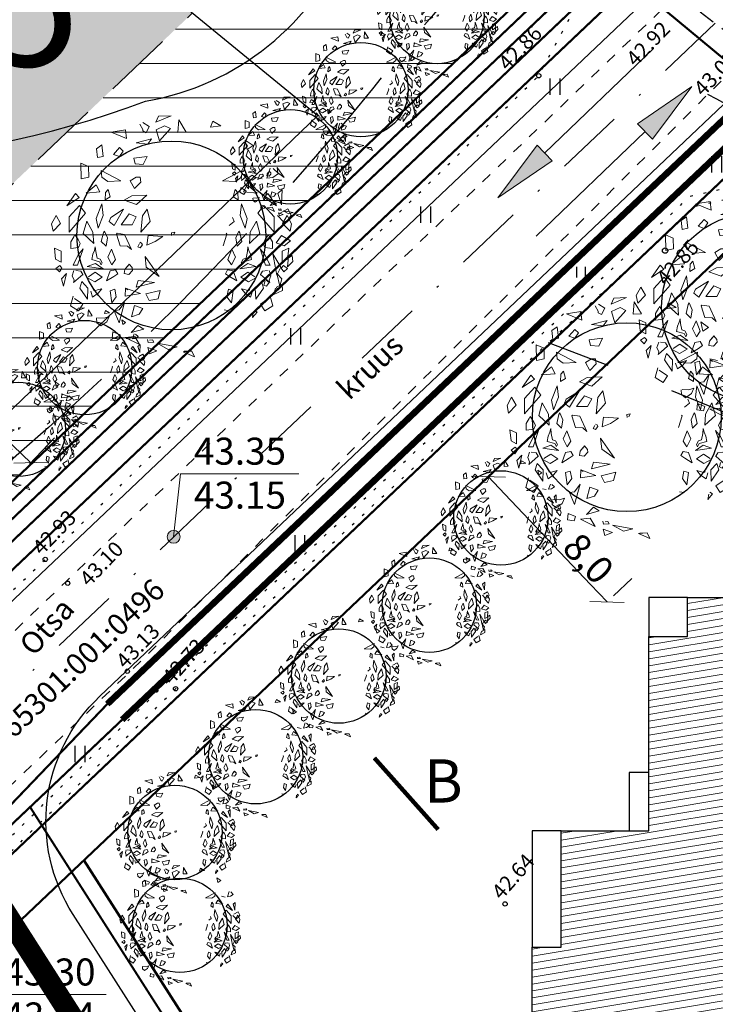
# Model space of a CAD drawing. Units: metres. Extents: x 544979 to 546716, y 6582959 to 6584304.
# Drawn here: x 545310 to 545342, y 6584014 to 6584060 of the extents above; entities that cross this region are included whole.
import ezdxf
from ezdxf.enums import TextEntityAlignment as Align

# ---------------------------------------------------------------- set-up
doc = ezdxf.new("R2010")
doc.units = ezdxf.units.M
doc.header["$LTSCALE"] = 0.5
doc.header["$PDMODE"] = 32
doc.header["$PDSIZE"] = 0.3
for name, pattern in [('ASFBET', [2.5, 1.5, -1]), ('CENTER', [50.8, 31.75, -6.35, 6.35, -6.35]), ('DASHDOT', [25.4, 12.7, -6.35, 0, -6.35]), ('HIDDEN', [9.525, 6.35, -3.175]), ('KOLVIK', [1.25, 0.25, -1]), ('KRUUSKILL', [2, 1, -1])]:
    doc.linetypes.add(name, pattern=pattern)
doc.layers.get('0').update_dxf_attribs({"linetype": 'CONTINUOUS'})
doc.layers.get('DEFPOINTS').update_dxf_attribs({"color": 8, "linetype": 'CONTINUOUS'})
for name, color, linetype in [('- drenaaz', 142, 'D1-LINE'), ('- GAAS_proj', 72, 'GAAS_G1'), ('- KANAL K1', 42, 'KANALISATSIOON_rajatav1'), ('- VESI', 5, 'VEETRASS_rajatav1'), ('AADRESS', 8, 'CONTINUOUS'), ('ELEKTER', 1, 'CONTINUOUS'), ('HALJASTUS', 8, 'CONTINUOUS'), ('HORISONTAAL', 8, 'CONTINUOUS'), ('KÕRGUS', 8, 'CONTINUOUS'), ('P_ehitusõigus', 7, 'CONTINUOUS'), ('P_mõõdud', 7, 'CONTINUOUS'), ('P_tee lõiked', 7, 'CONTINUOUS'), ('TEE', 8, 'CONTINUOUS')]:
    doc.layers.add(name, color=color, linetype=linetype)
for name, color, linetype, lineweight in [('Haljastus_pl', 7, 'CONTINUOUS', 25), ('None', 7, 'CONTINUOUS', 5), ('P_ehitusala EE', 61, 'CONTINUOUS', 5), ('P_ehituskeeluala', 7, 'HIDDEN', 13), ('P_hoonestus', 167, 'CONTINUOUS', 25), ('P_hoonestus alg.', 167, 'CONTINUOUS', 25), ('P_kaitsevöönd', 40, 'CONTINUOUS', 30), ('P_plan kõrgus', 7, 'CONTINUOUS', 5), ('P_puud', 7, 'CONTINUOUS', 0), ('P_teed', 7, 'CONTINUOUS', 25), ('P_uued piirid', 1, 'CONTINUOUS', 50), ('PIIR', 24, 'CONTINUOUS', 20)]:
    doc.layers.add(name, color=color, linetype=linetype, lineweight=lineweight)
doc.styles.add('ARIAL', font='ARIAL.TTF')
doc.styles.add('Arial Baltic (italic)', font='ARIALI.TTF')
doc.styles.add('LINE', font='ROMANS.shx', dxfattribs={"width": 0.8, "height": 1.8})
doc.styles.add('romans', font='romans.shx')
doc.styles.add('SIMPLEX', font='simplex.shx', dxfattribs={"width": 0.9})
doc.styles.get("Standard").update_dxf_attribs({"font": 'ISOCP'})
doc.linetypes.add('D1-LINE', pattern='A,1,-0.2,["D1",SIMPLEX,S=0.1,R=0,X=-0.1,Y=-0.05],-0.1', length=1.3)
doc.linetypes.add('ELEKTER1.1', pattern='A,9,-1.5,["W1.1",LINE,S=1,R=0.04,X=0,Y=-1],-7', length=17.5)
doc.linetypes.add('GAAS_G1', pattern='A,5,-2,["G1",Standard,S=1,R=0,X=-1.3,Y=-0.5],-1', length=8)
doc.linetypes.add('Kaabel uus2', pattern='A,12.7,-5.08,["W2",ARIAL,S=2.54,R=0,X=-2.54,Y=-1.27],-5.08', length=22.86)
doc.linetypes.add('KANALISATSIOON_rajatav1', pattern='A,12.7,-5.08,["K1",ARIAL,S=2.54,R=0,X=-2.54,Y=-1.27],-5.08', length=22.86)
doc.linetypes.add('SIDE1a', pattern='A,20,-1.5,["S1",LINE,S=1,R=0,X=-1,Y=-0.9],-2.5', length=24)
doc.linetypes.add('VEETRASS_rajatav1', pattern='A,12.7,-5.08,["V1",ARIAL,S=2.54,R=0,X=-2.54,Y=-1.27],-5.08', length=22.86)
doc.dimstyles.new('Arch', dxfattribs={"dimtxt": 1.263202, "dimasz": 1.122412, "dimexe": 1.5875, "dimexo": 0.79375, "dimgap": 0.001587, "dimtad": 1, "dimdec": 1, "dimzin": 3, "dimtxsty": 'ARIAL', "dimblk": 'VW_SLASH', "dimcen": 0, "dimdle": 0.001587, "dimazin": 0, "dimtfac": 0.8, "dimtdec": 1, "dimtix": 1, "dimtmove": 0, "dimatfit": 0, "dimldrblk": 'VW_FILLEDARROW', "dimfxl": 0, "dimfrac": 2, "dimtolj": 1, "dimtzin": 3, "dimarcsym": 0})

# ---------------------------------------------------------------- blocks, each defined once
blk = doc.blocks.new('HEIN_1')
at = {"layer": 'HALJASTUS', "color": 3, "linetype": 'Continuous', "lineweight": -3}
for points in [[(0, 0), (0, 0.5)], [(0.4, 0), (0.4, 0.5)]]:
    blk.add_lwpolyline(points, dxfattribs=at)
blk = doc.blocks.new('hein')
at = {"linetype": 'Continuous'}
for p, q in [((-0.455, 0.761), (-0.455, -0.761)), ((0.455, 0.761), (0.455, -0.761))]:
    blk.add_line(p, q, dxfattribs=at)
blk = doc.blocks.new('puu4')
at = {"layer": 'Haljastus_pl', "linetype": 'Continuous'}
blk.add_circle((-0.079, -0.08), 2.186, dxfattribs=at)
at = {"layer": 'P_puud', "lineweight": 0}
for p, q in [((-0.737, 2.534), (-0.59, 2.443)), ((-0.438, 2.54), (-0.085, 2.693)), ((-0.378, 2.679), (-0.438, 2.54)), ((-0.085, 2.693), (-0.378, 2.679)), ((0.091, 2.594), (0.07, 2.307)), ((0.263, 2.312), (0.091, 2.594)), ((0.879, 2.569), (0.83, 2.429)), ((1.068, 2.462), (0.879, 2.569)), ((-1.476, 2.311), (-1.144, 2.37)), ((-1.121, 2.168), (-1.476, 2.311)), ((-1.144, 2.37), (-1.121, 2.168)), ((-0.81, 2.499), (-0.81, 2.499)), ((-0.743, 2.375), (-0.81, 2.499)), ((-0.74, 2.34), (-0.743, 2.375)), ((-0.665, 2.299), (-0.74, 2.34)), ((-0.59, 2.443), (-0.665, 2.299)), ((-0.235, 2.457), (-0.431, 2.367)), ((-0.431, 2.367), (-0.352, 2.108)), ((-0.352, 2.108), (-0.097, 2.394)), ((-0.097, 2.394), (-0.235, 2.457)), ((0.07, 2.307), (0.263, 2.312)), ((0.83, 2.429), (1.068, 2.462)), ((-0.894, 2.065), (-0.536, 2.16)), ((-0.626, 2.036), (-0.894, 2.065)), ((-0.536, 2.16), (-0.626, 2.036)), ((1.679, 1.91), (1.633, 2.126)), ((1.633, 2.126), (1.814, 2.001)), ((-1.688, 2.015), (-1.812, 1.928)), ((-1.812, 1.928), (-1.792, 1.723)), ((-1.659, 1.749), (-1.688, 2.015)), ((-1.284, 1.954), (-1.418, 1.795)), ((-1.199, 1.873), (-1.284, 1.954)), ((-1.282, 1.747), (-1.199, 1.873)), ((1.814, 2.001), (1.679, 1.91)), ((-2.167, 1.232), (-2.176, 1.598)), ((-2.176, 1.598), (-1.995, 1.519)), ((-1.792, 1.723), (-1.659, 1.749)), ((-1.418, 1.795), (-1.282, 1.747)), ((-0.641, 1.748), (-0.948, 1.709)), ((-0.948, 1.709), (-0.919, 1.579)), ((-0.729, 1.563), (-0.641, 1.748)), ((-1.995, 1.519), (-1.99, 1.271)), ((-1.704, 1.425), (-1.248, 1.188)), ((-1.69, 1.272), (-1.704, 1.425)), ((-0.919, 1.579), (-0.729, 1.563)), ((1.558, 1.425), (1.102, 1.188)), ((1.543, 1.272), (1.558, 1.425)), ((2.212, 1.482), (2.132, 1.245)), ((2.28, 1.473), (2.28, 1.473)), ((2.398, 1.354), (2.28, 1.473)), ((-1.99, 1.271), (-2.167, 1.232)), ((-1.553, 1.172), (-1.69, 1.272)), ((-1.248, 1.188), (-1.553, 1.172)), ((-0.894, 1.274), (-1.035, 1.189)), ((-1.035, 1.189), (-0.935, 1.005)), ((-0.935, 1.005), (-0.785, 1.153)), ((-0.894, 1.274), (-0.894, 1.274)), ((-0.894, 1.274), (-0.894, 1.274)), ((-0.804, 1.274), (-0.894, 1.274)), ((-0.785, 1.153), (-0.804, 1.274)), ((1.102, 1.188), (1.407, 1.172)), ((1.407, 1.172), (1.543, 1.272)), ((1.844, 1.271), (2.021, 1.232)), ((2.132, 1.245), (2.271, 1.265)), ((2.271, 1.265), (2.398, 1.354)), ((-2.052, 0.902), (-1.822, 1.09)), ((-1.736, 0.928), (-2.052, 0.902)), ((-1.822, 1.09), (-1.736, 0.928)), ((-1.606, 0.915), (-1.616, 0.747)), ((-1.541, 0.987), (-1.606, 0.915)), ((-1.496, 0.817), (-1.541, 0.987)), ((1.35, 0.817), (1.395, 0.987)), ((1.395, 0.987), (1.46, 0.915)), ((1.46, 0.915), (1.47, 0.747)), ((1.676, 1.09), (1.59, 0.928)), ((1.59, 0.928), (1.906, 0.902)), ((1.906, 0.902), (1.676, 1.09)), ((2.485, 0.984), (2.385, 0.893)), ((2.474, 0.626), (2.485, 0.984)), ((-2.298, 0.893), (-2.503, 0.61)), ((-2.503, 0.61), (-2.216, 0.8)), ((-2.216, 0.8), (-2.298, 0.893)), ((-1.616, 0.747), (-1.496, 0.817)), ((-0.995, 0.836), (-1.17, 0.739)), ((-1.17, 0.739), (-0.886, 0.641)), ((-0.646, 0.851), (-0.995, 0.836)), ((-0.886, 0.641), (-0.646, 0.851)), ((1.47, 0.747), (1.35, 0.817)), ((2.07, 0.8), (2.151, 0.893)), ((2.356, 0.61), (2.07, 0.8)), ((2.151, 0.893), (2.356, 0.61)), ((2.385, 0.893), (2.474, 0.626)), ((-2.208, 0.618), (-2.444, 0.353)), ((-2.069, 0.434), (-2.208, 0.618)), ((-1.691, 0.65), (-1.821, 0.317)), ((-1.66, 0.385), (-1.691, 0.65)), ((-1.184, 0.526), (-1.484, 0.336)), ((-1.406, 0.152), (-1.184, 0.526)), ((-0.637, 0.532), (-0.748, 0.377)), ((-0.571, 0.245), (-0.637, 0.532)), ((1.514, 0.385), (1.545, 0.65)), ((1.545, 0.65), (1.675, 0.317)), ((1.923, 0.434), (2.062, 0.618)), ((2.062, 0.618), (2.298, 0.353)), ((2.619, 0.539), (2.426, 0.431)), ((2.698, 0.388), (2.619, 0.539)), ((-2.746, 0.386), (-2.852, 0.191)), ((-2.643, 0.199), (-2.746, 0.386)), ((-2.444, -0.002), (-2.069, 0.434)), ((-2.444, 0.353), (-2.444, -0.002)), ((-2.037, 0.251), (-2.119, -0.037)), ((-1.894, -0.006), (-2.037, 0.251)), ((-1.821, 0.317), (-1.778, 0.093)), ((-1.778, 0.093), (-1.66, 0.385)), ((-1.484, 0.336), (-1.521, 0.244)), ((-1.521, 0.244), (-1.406, 0.152)), ((-1.057, 0.418), (-1.244, 0.167)), ((-0.891, 0.348), (-1.057, 0.418)), ((-0.986, 0.165), (-0.891, 0.348)), ((-0.748, 0.377), (-0.786, -0.004)), ((-0.786, -0.004), (-0.571, 0.245)), ((1.375, 0.244), (1.26, 0.152)), ((1.337, 0.336), (1.375, 0.244)), ((1.632, 0.093), (1.514, 0.385)), ((1.675, 0.317), (1.632, 0.093)), ((1.748, -0.006), (1.89, 0.251)), ((1.89, 0.251), (1.973, -0.037)), ((2.298, -0.002), (1.923, 0.434)), ((2.298, 0.353), (2.298, -0.002)), ((2.377, 0.381), (2.524, 0.229)), ((2.426, 0.431), (2.426, 0.431)), ((2.497, 0.199), (2.6, 0.386)), ((2.524, 0.229), (2.629, 0.28)), ((2.6, 0.386), (2.706, 0.191)), ((2.629, 0.28), (2.698, 0.388)), ((-2.852, 0.191), (-2.814, 0.017)), ((-2.814, 0.017), (-2.643, 0.199)), ((-1.63, 0.019), (-1.649, -0.017)), ((-1.556, -0.138), (-1.63, 0.019)), ((-1.244, 0.167), (-0.986, 0.165)), ((0, 0), (-0.079, -0.016)), ((-0.029, -0.071), (0, 0)), ((1.41, -0.138), (1.484, 0.019)), ((1.484, 0.019), (1.503, -0.017)), ((2.668, 0.017), (2.497, 0.199)), ((2.706, 0.191), (2.668, 0.017)), ((-2.408, -0.226), (-2.409, -0.38)), ((-2.34, -0.108), (-2.408, -0.226)), ((-2.314, -0.061), (-2.34, -0.108)), ((-2.237, -0.176), (-2.314, -0.061)), ((-2.192, -0.264), (-2.237, -0.176)), ((-2.119, -0.037), (-1.877, -0.267)), ((-1.877, -0.267), (-1.894, -0.006)), ((-1.649, -0.017), (-1.701, -0.223)), ((-1.701, -0.223), (-1.592, -0.331)), ((-1.592, -0.331), (-1.556, -0.138)), ((-1.337, -0.03), (-1.351, -0.051)), ((-1.351, -0.051), (-1.264, -0.317)), ((-1.166, -0.057), (-1.337, -0.03)), ((-1.001, -0.408), (-1.166, -0.057)), ((-0.614, -0.082), (-0.647, -0.303)), ((-0.647, -0.303), (-0.452, -0.222)), ((-0.274, -0.105), (-0.614, -0.082)), ((-0.452, -0.222), (-0.274, -0.105)), ((-0.079, -0.016), (-0.073, -0.084)), ((1.205, -0.051), (1.118, -0.317)), ((1.191, -0.03), (1.205, -0.051)), ((1.446, -0.331), (1.41, -0.138)), ((1.554, -0.223), (1.446, -0.331)), ((1.503, -0.017), (1.554, -0.223)), ((1.731, -0.267), (1.748, -0.006)), ((1.973, -0.037), (1.731, -0.267)), ((2.045, -0.264), (2.091, -0.176)), ((2.091, -0.176), (2.168, -0.061)), ((2.168, -0.061), (2.194, -0.108)), ((2.194, -0.108), (2.262, -0.226)), ((2.262, -0.226), (2.262, -0.38)), ((2.345, -0.25), (2.468, -0.082)), ((2.468, -0.082), (2.682, -0.205)), ((2.682, -0.205), (2.536, -0.316)), ((-2.785, -0.375), (-2.759, -0.628)), ((-2.634, -0.441), (-2.785, -0.375)), ((-2.632, -0.697), (-2.634, -0.441)), ((-2.409, -0.38), (-2.229, -0.359)), ((-2.25, -0.764), (-2.121, -0.39)), ((-2.121, -0.39), (-2.235, -0.528)), ((-2.229, -0.359), (-2.192, -0.264)), ((-1.858, -0.429), (-1.899, -0.516)), ((-1.84, -0.345), (-1.858, -0.429)), ((-1.826, -0.454), (-1.84, -0.345)), ((-1.797, -0.602), (-1.826, -0.454)), ((-1.466, -0.396), (-1.552, -0.579)), ((-1.374, -0.636), (-1.466, -0.396)), ((-1.264, -0.317), (-1.095, -0.326)), ((-1.095, -0.326), (-1.001, -0.408)), ((-0.819, -0.269), (-0.854, -0.342)), ((-0.854, -0.342), (-0.801, -0.364)), ((-0.768, -0.258), (-0.806, -0.238)), ((-0.801, -0.364), (-0.747, -0.298)), ((-0.747, -0.298), (-0.768, -0.258)), ((1.228, -0.636), (1.32, -0.396)), ((1.32, -0.396), (1.406, -0.579)), ((1.651, -0.602), (1.68, -0.454)), ((1.68, -0.454), (1.693, -0.345)), ((1.693, -0.345), (1.711, -0.429)), ((1.711, -0.429), (1.753, -0.516)), ((1.974, -0.39), (2.088, -0.528)), ((2.104, -0.764), (1.974, -0.39)), ((2.083, -0.359), (2.045, -0.264)), ((2.262, -0.38), (2.083, -0.359)), ((2.536, -0.316), (2.345, -0.25)), ((2.485, -0.697), (2.488, -0.441)), ((2.488, -0.441), (2.639, -0.375)), ((2.639, -0.375), (2.613, -0.628)), ((-2.759, -0.628), (-2.632, -0.697)), ((-2.235, -0.528), (-2.356, -0.767)), ((-1.899, -0.516), (-1.924, -0.639)), ((-1.924, -0.639), (-1.747, -0.688)), ((-1.727, -0.625), (-1.797, -0.602)), ((-1.681, -0.712), (-1.727, -0.625)), ((-1.552, -0.579), (-1.461, -0.763)), ((-1.461, -0.763), (-1.374, -0.636)), ((-0.365, -1.032), (-0.684, -0.568)), ((-0.684, -0.568), (-0.66, -0.817)), ((1.315, -0.763), (1.228, -0.636)), ((1.406, -0.579), (1.315, -0.763)), ((1.535, -0.712), (1.581, -0.625)), ((1.581, -0.625), (1.651, -0.602)), ((1.777, -0.639), (1.601, -0.688)), ((1.753, -0.516), (1.777, -0.639)), ((2.088, -0.528), (2.21, -0.767)), ((2.453, -0.815), (2.267, -0.504)), ((2.267, -0.504), (2.363, -0.997)), ((2.613, -0.628), (2.485, -0.697)), ((2.624, -0.647), (2.613, -0.802)), ((2.613, -0.802), (2.735, -0.681)), ((2.627, -0.608), (2.624, -0.647)), ((2.721, -0.545), (2.627, -0.608)), ((2.735, -0.681), (2.721, -0.545)), ((-2.758, -0.846), (-2.664, -0.777)), ((-2.673, -0.925), (-2.758, -0.846)), ((-2.612, -0.837), (-2.673, -0.925)), ((-2.664, -0.777), (-2.612, -0.837)), ((-2.334, -0.891), (-2.373, -1.015)), ((-2.356, -0.767), (-2.25, -0.764)), ((-2.174, -0.905), (-2.292, -0.891)), ((-2.292, -0.891), (-2.292, -0.891)), ((-2.128, -0.984), (-2.174, -0.905)), ((-2.026, -0.797), (-1.834, -0.725)), ((-1.656, -0.853), (-2.026, -0.797)), ((-2.026, -0.797), (-2.026, -0.797)), ((-2.026, -0.797), (-2.026, -0.797)), ((-1.834, -0.725), (-1.656, -0.853)), ((-1.747, -0.688), (-1.708, -0.762)), ((-1.708, -0.762), (-1.681, -0.712)), ((-1.498, -0.899), (-1.58, -1.133)), ((-1.371, -0.875), (-1.498, -0.899)), ((-1.321, -0.967), (-1.371, -0.875)), ((-1.156, -0.867), (-1.176, -0.964)), ((-1.097, -0.787), (-1.156, -0.867)), ((-1.054, -0.744), (-1.095, -0.799)), ((-1.095, -0.799), (-1.095, -0.799)), ((-1.062, -0.982), (-0.977, -0.89)), ((-0.988, -0.825), (-1.054, -0.744)), ((-0.977, -0.89), (-0.988, -0.825)), ((-0.66, -0.817), (-0.365, -1.032)), ((1.175, -0.967), (1.224, -0.875)), ((1.224, -0.875), (1.352, -0.899)), ((1.352, -0.899), (1.434, -1.133)), ((1.688, -0.725), (1.51, -0.853)), ((1.51, -0.853), (1.88, -0.797)), ((1.561, -0.762), (1.535, -0.712)), ((1.601, -0.688), (1.561, -0.762)), ((1.88, -0.797), (1.688, -0.725)), ((1.88, -0.797), (1.88, -0.797)), ((1.88, -0.797), (1.88, -0.797)), ((1.982, -0.984), (2.028, -0.905)), ((2.028, -0.905), (2.146, -0.891)), ((2.21, -0.767), (2.104, -0.764)), ((2.146, -0.891), (2.146, -0.891)), ((2.188, -0.891), (2.227, -1.015)), ((2.363, -0.997), (2.453, -0.815)), ((2.518, -0.777), (2.466, -0.837)), ((2.466, -0.837), (2.526, -0.925)), ((2.612, -0.846), (2.518, -0.777)), ((2.526, -0.925), (2.612, -0.846)), ((-2.511, -0.962), (-2.627, -1.08)), ((-2.627, -1.08), (-2.576, -1.257)), ((-2.576, -1.257), (-2.511, -0.962)), ((-2.373, -1.015), (-2.333, -1.115)), ((-2.348, -1.172), (-2.128, -0.984)), ((-2.333, -1.115), (-2.348, -1.172)), ((-2.128, -0.984), (-2.132, -0.998)), ((-2.024, -1.062), (-1.854, -1.153)), ((-1.841, -0.933), (-1.996, -1.036)), ((-1.996, -1.036), (-1.996, -1.036)), ((-1.854, -1.153), (-1.678, -1.047)), ((-1.678, -1.047), (-1.841, -0.933)), ((-1.58, -1.133), (-1.41, -1.032)), ((-1.41, -1.032), (-1.321, -0.967)), ((-1.176, -0.964), (-1.062, -0.982)), ((-0.849, -1.121), (-0.898, -1.273)), ((-0.467, -1.168), (-0.849, -1.121)), ((1.264, -1.032), (1.175, -0.967)), ((1.434, -1.133), (1.264, -1.032)), ((1.532, -1.047), (1.695, -0.933)), ((1.708, -1.153), (1.532, -1.047)), ((1.695, -0.933), (1.85, -1.036)), ((1.878, -1.062), (1.708, -1.153)), ((1.85, -1.036), (1.85, -1.036)), ((2.202, -1.172), (1.982, -0.984)), ((1.982, -0.984), (1.986, -0.998)), ((2.094, -1.13), (2.065, -1.232)), ((2.189, -1.167), (2.119, -1.114)), ((2.227, -1.015), (2.187, -1.115)), ((2.187, -1.115), (2.202, -1.172)), ((2.43, -1.257), (2.365, -0.962)), ((2.365, -0.962), (2.48, -1.08)), ((2.48, -1.08), (2.43, -1.257)), ((-2.151, -1.149), (-2.201, -1.296)), ((-2.201, -1.296), (-2.023, -1.558)), ((-2.012, -1.299), (-2.151, -1.149)), ((-2.023, -1.558), (-2.012, -1.299)), ((-1.881, -1.338), (-1.887, -1.34)), ((-1.849, -1.36), (-1.881, -1.338)), ((-1.77, -1.334), (-1.849, -1.36)), ((-1.775, -1.418), (-1.691, -1.316)), ((-1.691, -1.316), (-1.77, -1.334)), ((-1.391, -1.326), (-1.498, -1.363)), ((-1.498, -1.363), (-1.456, -1.643)), ((-1.354, -1.5), (-1.391, -1.326)), ((-1.143, -1.301), (-1.15, -1.485)), ((-1.143, -1.301), (-1.089, -1.337)), ((-0.793, -1.427), (-1.143, -1.301)), ((-0.898, -1.273), (-0.467, -1.168)), ((-0.336, -1.356), (-0.668, -1.434)), ((-0.388, -1.546), (-0.336, -1.356)), ((1.208, -1.5), (1.245, -1.326)), ((1.245, -1.326), (1.352, -1.363)), ((1.352, -1.363), (1.31, -1.643)), ((1.545, -1.316), (1.624, -1.334)), ((1.629, -1.418), (1.545, -1.316)), ((1.624, -1.334), (1.702, -1.36)), ((1.702, -1.36), (1.734, -1.338)), ((1.734, -1.338), (1.74, -1.34)), ((1.865, -1.299), (2.005, -1.149)), ((1.876, -1.558), (1.865, -1.299)), ((2.055, -1.296), (1.876, -1.558)), ((2.005, -1.149), (2.055, -1.296)), ((2.065, -1.232), (2.127, -1.256)), ((2.127, -1.256), (2.189, -1.167)), ((2.336, -1.302), (2.295, -1.449)), ((2.295, -1.449), (2.493, -1.35)), ((2.485, -1.205), (2.352, -1.28)), ((2.352, -1.28), (2.371, -1.322)), ((2.352, -1.28), (2.352, -1.28)), ((2.493, -1.35), (2.485, -1.205)), ((-2.357, -1.482), (-2.417, -1.709)), ((-2.32, -1.538), (-2.32, -1.538)), ((-2.131, -1.67), (-2.32, -1.538)), ((-1.942, -1.371), (-1.902, -1.505)), ((-1.902, -1.505), (-1.775, -1.418)), ((-1.456, -1.643), (-1.354, -1.5)), ((-1.15, -1.485), (-0.793, -1.427)), ((-0.668, -1.434), (-0.592, -1.588)), ((-0.592, -1.588), (-0.388, -1.546)), ((1.31, -1.643), (1.208, -1.5)), ((1.756, -1.505), (1.629, -1.418)), ((1.796, -1.371), (1.756, -1.505)), ((1.984, -1.67), (2.174, -1.538)), ((2.174, -1.538), (2.174, -1.538)), ((2.211, -1.482), (2.271, -1.709)), ((-2.417, -1.709), (-2.233, -1.826)), ((-2.233, -1.826), (-2.131, -1.67)), ((-1.402, -1.821), (-1.286, -1.805)), ((-1.286, -2.099), (-1.402, -1.821)), ((-1.161, -1.633), (-1.286, -2.099)), ((-1.286, -1.805), (-1.161, -1.633)), ((-0.932, -1.703), (-1.002, -1.961)), ((-0.743, -1.772), (-0.932, -1.703)), ((-0.828, -1.905), (-0.743, -1.772)), ((1.255, -1.821), (1.14, -1.805)), ((1.908, -1.855), (1.848, -1.813)), ((2.086, -1.826), (1.984, -1.67)), ((2.271, -1.709), (2.086, -1.826)), ((-1.815, -1.99), (-1.804, -2.099)), ((-1.792, -1.985), (-1.792, -1.985)), ((-1.636, -1.995), (-1.792, -1.985)), ((-1.521, -1.956), (-1.636, -1.995)), ((-1.577, -2.076), (-1.521, -1.956)), ((-1.002, -1.961), (-0.828, -1.905)), ((1.797, -1.982), (1.908, -1.855)), ((1.818, -1.858), (1.797, -1.982)), ((-1.804, -2.099), (-1.712, -2.175)), ((-1.712, -2.175), (-1.577, -2.076)), ((-0.853, -2.163), (-1.01, -2.329)), ((-1.01, -2.329), (-0.718, -2.25)), ((-0.718, -2.25), (-0.853, -2.163)), ((-1.438, -2.311), (-1.45, -2.456)), ((-1.45, -2.456), (-1.297, -2.479)), ((-1.263, -2.379), (-1.438, -2.311)), ((-1.297, -2.479), (-1.263, -2.379)), ((-0.923, -2.418), (-1.151, -2.442)), ((-1.151, -2.442), (-0.814, -2.607)), ((-0.814, -2.607), (-0.923, -2.418)), ((-0.632, -2.487), (-0.62, -2.554)), ((-0.516, -2.493), (-0.582, -2.505)), ((-0.582, -2.505), (-0.582, -2.505)), ((-0.486, -2.547), (-0.516, -2.493)), ((-0.624, -2.673), (-0.412, -2.753)), ((-0.587, -2.817), (-0.624, -2.673)), ((-0.62, -2.554), (-0.486, -2.547)), ((-0.411, -2.576), (0.058, -2.661)), ((-0.154, -2.722), (-0.411, -2.576)), ((0.058, -2.661), (-0.154, -2.722)), ((-0.412, -2.753), (-0.587, -2.817)), ((0.395, -2.755), (0.191, -2.776)), ((0.191, -2.776), (0.457, -2.889)), ((0.395, -2.755), (0.221, -2.761)), ((0.221, -2.761), (0.221, -2.761)), ((0.457, -2.889), (0.395, -2.755))]:
    blk.add_line(p, q, dxfattribs=at)
blk = doc.blocks.new('VW_SLASH')
at = {"color": 0, "linetype": 'ByBlock', "lineweight": 20}
blk.add_line((-0.5, -0.5), (0.5, 0.5), dxfattribs=at)
at = {"color": 0, "linetype": 'ByBlock', "lineweight": -2}
blk.add_line((0, 0), (-1, 0), dxfattribs=at)
blk = doc.blocks.new('*D79')
at = {"layer": 'DEFPOINTS', "color": 0}
for p in [(545302.356, 6584045.585), (545310.236, 6584039.341), (545309.627, 6584038.698)]:
    blk.add_point(p, dxfattribs=at)
at = {"layer": 'P_mõõdud', "color": 0, "lineweight": -2}
for p, q in [((545302.902, 6584046.162), (545304.057, 6584047.381)), ((545303.78, 6584045.456), (545309.421, 6584040.113)), ((545310.173, 6584039.275), (545311.327, 6584040.494))]:
    blk.add_line(p, q, dxfattribs=at)
at = {"layer": 'P_mõõdud', "color": 0, "lineweight": -2, "xscale": 1.122412109375, "yscale": 1.122412109375, "zscale": 1.122412109375}
for p, rotation in [((545302.965, 6584046.228), 136.5507085296204), ((545310.236, 6584039.341), 316.5507085296203)]:
    blk.add_blockref('VW_SLASH', p, dxfattribs=dict(at, rotation=rotation))
at = {"layer": 'P_mõõdud', "color": 0, "insert": (545305.782, 6584044.608), "char_height": 1.2632, "attachment_point": 5, "rotation": 316.5507, "style": 'ARIAL'}
blk.add_mtext('\\A1;10,0', dxfattribs=at)
blk = doc.blocks.new('VW_FILLEDARROW')
at = {"color": 0, "lineweight": -2}
blk.add_solid([(0, 0), (-1.414, -0.379), (-1.414, 0.379)], dxfattribs=at)
blk = doc.blocks.new('*D83')
at = {"layer": 'DEFPOINTS', "color": 0}
for p in [(545331.143, 6584038.431), (545336.925, 6584032.889), (545336.648, 6584032.626)]:
    blk.add_point(p, dxfattribs=at)
at = {"layer": 'P_mõõdud', "color": 0, "lineweight": -2}
for p, q in [((545331.718, 6584038.977), (545332.571, 6584039.786)), ((545332.192, 6584037.88), (545336.153, 6584033.703)), ((545337.224, 6584033.172), (545338.077, 6584033.981))]:
    blk.add_line(p, q, dxfattribs=at)
at = {"layer": 'P_mõõdud', "color": 0, "lineweight": -2, "xscale": 1.122412109375, "yscale": 1.122412109375, "zscale": 1.122412109375}
for p, rotation in [((545331.42, 6584038.694), 133.4836097799325), ((545336.925, 6584032.889), 313.4836097799325)]:
    blk.add_blockref('VW_SLASH', p, dxfattribs=dict(at, rotation=rotation))
at = {"layer": 'P_mõõdud', "color": 0, "insert": (545336.061, 6584034.905), "char_height": 1.2632, "attachment_point": 5, "rotation": 313.4836, "style": 'ARIAL'}
blk.add_mtext('\\A1;8,0', dxfattribs=at)
blk = doc.blocks.new('*U123')
at = {"layer": 'None', "linetype": 'Continuous', "lineweight": 0}
blk.add_hatch(color=7, dxfattribs=at).paths.add_polyline_path([(4.55, -26.835), (6.201, -29.39), (6.94, -28.717)])
at = {"layer": 'None', "lineweight": 30}
blk.add_line((11.283, -34.229), (6.57, -29.053), dxfattribs=at)
at = {"layer": 'None', "flags": 128}
blk.add_lwpolyline([(4.55, -26.835), (6.201, -29.39), (6.94, -28.717)], close=True, dxfattribs=at)
blk = doc.blocks.new('*U124')
at = {"layer": 'None', "linetype": 'Continuous', "lineweight": 0}
blk.add_hatch(color=7, dxfattribs=at).paths.add_polyline_path([(9.469, -35.949), (7.818, -33.394), (7.079, -34.068)])
at = {"layer": 'None', "lineweight": 30}
blk.add_line((2.736, -28.555), (7.449, -33.731), dxfattribs=at)
at = {"layer": 'None', "flags": 128}
blk.add_lwpolyline([(9.469, -35.949), (7.818, -33.394), (7.079, -34.068)], close=True, dxfattribs=at)

msp = doc.modelspace()

# ---------------------------------------------------------------- hatches: boundary and pattern name
at = {"lineweight": 9}
h = msp.add_hatch(dxfattribs=at)
h.set_pattern_fill('ANSI31', color=4, scale=0.1, angle=-35.54187242, style=0)
h.paths.add_polyline_path([(545346.052, 6584011.499), (545347.852, 6584011.499), (545347.852, 6584009.699), (545349.652, 6584009.699), (545349.652, 6584006.099), (545348.302, 6584006.099), (545348.302, 6584000.699), (545340.652, 6584000.699), (545340.652, 6584002.499), (545338.852, 6584002.499), (545338.852, 6584006.099), (545338.852, 6584011.499), (545333.452, 6584011.499), (545333.452, 6584016.899), (545334.802, 6584016.899), (545334.802, 6584022.299), (545338.852, 6584022.299), (545338.852, 6584024.999), (545338.852, 6584031.299), (545340.652, 6584031.299), (545340.652, 6584033.099), (545348.302, 6584033.099), (545348.302, 6584027.699), (545349.652, 6584027.699), (545349.652, 6584024.099), (545347.852, 6584024.099), (545347.852, 6584022.299), (545346.052, 6584022.299)])
at = {"layer": 'P_ehitusala EE'}
msp.add_hatch(color=256, dxfattribs=at).paths.add_polyline_path([(545300.211, 6584043.55), (545317.729, 6584060.165), (545300.259, 6584074.222), (545284.964, 6584060.293)])
at = {"layer": 'P_ehituskeeluala'}
h = msp.add_hatch(dxfattribs=at)
h.set_pattern_fill('ANSI31', color=256, scale=0.5, angle=315, style=0)
h.paths.add_polyline_path([(545300.211, 6584043.55), (545317.729, 6584060.165), (545300.259, 6584074.222), (545284.964, 6584060.293)], flags=16)
h.paths.add_polyline_path([(545335.59, 6584063.322), (545307.542, 6584087.59), (545307.635, 6584087.702), (545277.161, 6584059.95), (545302.591, 6584032.025)])
at = {"layer": 'P_plan kõrgus', "linetype": 'Continuous', "lineweight": 0}
h = msp.add_hatch(color=7, dxfattribs=at)
edge = h.paths.add_edge_path()
edge.add_arc((545316.85, 6584035.906), 0.3, 0, 360, ccw=False)

# ---------------------------------------------------------------- linework, layer by layer
at = {"layer": '- drenaaz', "ltscale": 12}
for points, const_width in [([(545314.464, 6584027.437), (545347.86, 6584059.11)], 0.3), ([(545299.562, 6584013.303), (545314.464, 6584027.437)], 0.1)]:
    msp.add_lwpolyline(points, dxfattribs=dict(at, const_width=const_width))
at = {"layer": '- drenaaz', "ltscale": 18, "const_width": 0.1}
msp.add_lwpolyline([(545310.201, 6584023.393), (545322.149, 6584004.694), (545322.765, 6584003.906), (545323.52, 6584003.25), (545380.331, 6583962.664), (545390.877, 6583943.894), (545392.099, 6583941.558)], dxfattribs=at)
at = {"layer": '- GAAS_proj', "ltscale": 2, "const_width": 0.1}
msp.add_lwpolyline([(545183.487, 6583919.319), (545200.007, 6583934.33), (545223.622, 6583955.901), (545252.044, 6583982.453), (545261.482, 6583991.369), (545294.727, 6584022.871), (545303.979, 6584031.617), (545336.927, 6584062.888)], dxfattribs=at)
at = {"layer": '- KANAL K1', "const_width": 0.1}
msp.add_lwpolyline([(545255.305, 6583984.419), (545351.012, 6584075.193)], dxfattribs=at)
at = {"layer": '- VESI', "color": 5, "const_width": 0.1}
msp.add_lwpolyline([(545254.584, 6583982.47), (545351.795, 6584074.558)], dxfattribs=at)
at = {"layer": 'ELEKTER', "color": 3, "linetype": 'ELEKTER1.1', "const_width": 0.1}
msp.add_lwpolyline([(545251.91, 6583982.949), (545341.536, 6584068.19)], dxfattribs=at)
at = {"layer": 'ELEKTER', "color": 1, "linetype": 'Kaabel uus2', "ltscale": 0.5, "const_width": 0.1, "flags": 128}
msp.add_lwpolyline([(545302.919, 6584015.109), (545352.309, 6584061.952)], dxfattribs=at)
at = {"layer": 'ELEKTER', "color": 6, "linetype": 'SIDE1a'}
for points, const_width in [([(545313.776, 6584028.163), (545345.037, 6584057.811)], 0.3), ([(545313.776, 6584028.163), (545307.505, 6584021.614), (545301.087, 6584015.808)], 0.1)]:
    msp.add_lwpolyline(points, dxfattribs=dict(at, const_width=const_width))
at = {"layer": 'HALJASTUS', "linetype": 'KOLVIK', "flags": 128}
for points in [[(545339.08, 6584067.2), (545328.88, 6584075.44), (545311.17, 6584089.82), (545292.06, 6584104.05), (545286.4, 6584107.55), (545275.49, 6584119.5), (545257.63, 6584136.57), (545240.63, 6584151.72), (545229.25, 6584157.29), (545218.56, 6584158.78), (545206.57, 6584154.91), (545185.7, 6584135.15), (545168.79, 6584118.55), (545150.25, 6584100.3), (545131.92, 6584083.54), (545109.25, 6584062.26), (545089.2, 6584043.9), (545082.75, 6584032.51), (545094.46, 6584019.98), (545110.99, 6584001.89), (545126.4, 6583984.38), (545142.52, 6583966.57), (545158.66, 6583948.23), (545173.34, 6583931.8), (545184.75, 6583919.14), (545202.98, 6583934.49), (545220.09, 6583950.33), (545239.74, 6583967.54), (545258.23, 6583984.82), (545275.55, 6584001.4), (545293.98, 6584018.69), (545310.9, 6584034.86), (545333.76, 6584057.26), (545339.08, 6584067.2)], [(545341.02, 6584051.22), (545352.33, 6584053.81), (545362.06, 6584050.44), (545368.29, 6584045.25), (545384.33, 6584030.65), (545401.88, 6584015.75), (545420.73, 6583999.71), (545436.72, 6583987.61), (545452.77, 6583975.22), (545474.8, 6583958.47), (545473.04, 6583952.52), (545463.91, 6583940.64), (545450.21, 6583922.71), (545437.5, 6583912.15), (545430.54, 6583918.01), (545426.45, 6583912.81), (545428.86, 6583907.79), (545433.27, 6583905.7), (545434.6, 6583901.34), (545420.8, 6583881.88), (545404.88, 6583859.88), (545389.66, 6583838.33), (545372.99, 6583816.43), (545357.08, 6583792.8), (545322.2, 6583807.76), (545288.14, 6583823.84), (545269.24, 6583840.43), (545241.24, 6583861.72), (545209.66, 6583885.7), (545193.57, 6583898.8), (545189.74, 6583906.31), (545192.47, 6583912.48), (545209.79, 6583927.62), (545226.49, 6583943.02), (545245.63, 6583961.04), (545264.06, 6583977.85), (545282.15, 6583994.5), (545299.85, 6584011.96), (545316.94, 6584028.87), (545341.02, 6584051.22)]]:
    msp.add_lwpolyline(points, dxfattribs=at)
msp.add_lwpolyline([(545340.778, 6584051.678), (545352.358, 6584054.329), (545362.31, 6584050.883), (545368.618, 6584045.627), (545384.66, 6584031.026), (545402.204, 6584016.131), (545421.043, 6584000.1), (545437.024, 6583988.007), (545453.074, 6583975.617), (545475.377, 6583958.659), (545473.493, 6583952.289), (545464.307, 6583940.336), (545450.573, 6583922.362), (545437.498, 6583911.498), (545430.613, 6583917.295), (545427.036, 6583912.746), (545429.234, 6583908.166), (545433.684, 6583906.057), (545435.15, 6583901.251), (545421.206, 6583881.589), (545405.287, 6583859.589), (545390.063, 6583838.034), (545373.397, 6583816.139), (545357.263, 6583792.177), (545321.995, 6583807.304), (545287.863, 6583823.418), (545268.923, 6583840.043), (545240.937, 6583861.322), (545209.351, 6583885.307), (545193.173, 6583898.479), (545189.187, 6583906.295), (545192.058, 6583912.784), (545209.456, 6583927.992), (545226.149, 6583943.386), (545245.29, 6583961.407), (545263.722, 6583978.219), (545281.805, 6583994.862), (545299.499, 6584012.316), (545316.594, 6584029.231)], close=True, dxfattribs=at)
at = {"layer": 'HORISONTAAL', "flags": 128}
msp.add_lwpolyline([(545174.272, 6583910.388), (545184.86, 6583928.384, -0.028576), (545204.378, 6583957.599, 0.05797), (545220.178, 6583978.99, 0.099951), (545221.359, 6583993.499, -0.320059), (545223.873, 6584009.532, -0.136301), (545255.766, 6584045.056, -0.167518), (545287.31, 6584055.175, 0.165418), (545315.546, 6584056.081, 0.559352), (545323.404, 6584075.62, 0.072692), (545285.876, 6584112.587)], format="xyb", dxfattribs=at)
at = {"layer": 'HORISONTAAL', "linetype": 'HIDDEN', "ltscale": 2, "flags": 128}
for points in [[(545324.651, 6584081.228, -0.508499), (545328.138, 6584059.276, -0.098456), (545288.041, 6584024.412, 0.088679), (545240.431, 6583987.217, 0.02541), (545174.337, 6583907.224, -0.002483)], [(545396.359, 6583986.584, 0.000287), (545396.461, 6583986.565, 0.767478), (545404.544, 6584003.754, 0.086186), (545334.203, 6584044.893)]]:
    msp.add_lwpolyline(points, format="xyb", dxfattribs=at)
at = {"layer": 'HORISONTAAL'}
msp.add_lwpolyline([(545450.523, 6583977.915), (545445.131, 6583978.411, 0.051559), (545433.453, 6583978.278, -0.414277), (545424.235, 6583985.597, 0.222515), (545416.922, 6583997.47, -0.100357), (545403.611, 6584010.66, 0.096494), (545397.333, 6584016.978, -0.020676), (545386.476, 6584025.018, 0.005508), (545377.811, 6584031.852, 0.088937), (545357.294, 6584042.517, -0.06066), (545353.335, 6584043.713, 0.013197), (545350.193, 6584047.16, 0.085798), (545347.12, 6584051.287, 0.146706), (545341.585, 6584056.387, -0.646227)], format="xyb", dxfattribs=at)
at = {"layer": 'KÕRGUS', "ltscale": 0.7}
for centre in [(545333.76, 6584057.26), (545310.9, 6584034.86), (545311.941, 6584033.76), (545314.704, 6584029.681), (545316.94, 6584028.87), (545332.2, 6584018.91)]:
    msp.add_circle(centre, 0.1, dxfattribs=at)
at = {"layer": 'KÕRGUS', "lineweight": -3}
msp.add_circle((545339.61, 6584049.16), 0.125, dxfattribs=at)
at = {"layer": 'P_ehituskeeluala'}
msp.add_line((545300.211, 6584043.55), (545317.729, 6584060.165), dxfattribs=at)
at = {"layer": 'P_hoonestus'}
msp.add_lwpolyline([(545333.452, 6584011.499), (545333.452, 6584016.899), (545334.802, 6584016.899), (545334.802, 6584022.299), (545338.852, 6584022.299), (545338.852, 6584024.999), (545338.852, 6584024.999), (545338.852, 6584031.299), (545340.652, 6584031.299), (545340.652, 6584033.099), (545348.302, 6584033.099), (545348.302, 6584027.699), (545349.652, 6584027.699), (545349.652, 6584024.099), (545347.852, 6584024.099), (545347.852, 6584022.299), (545346.052, 6584022.299), (545346.052, 6584011.499)], dxfattribs=at)
msp.add_lwpolyline([(545333.452, 6584022.299), (545333.452, 6584016.899), (545334.802, 6584016.899), (545334.802, 6584022.299)], close=True, dxfattribs=at)
at = {"layer": 'P_hoonestus alg.'}
for points in [[(545340.652, 6584031.299), (545340.652, 6584033.099), (545338.852, 6584033.099), (545338.852, 6584031.299)], [(545337.952, 6584022.299), (545338.852, 6584022.299), (545338.852, 6584024.999), (545337.952, 6584024.999)]]:
    msp.add_lwpolyline(points, close=True, dxfattribs=at)
at = {"layer": 'P_kaitsevöönd', "ltscale": 10, "flags": 128}
for points in [[(545200.604, 6584161.824), (545224.265, 6584140.066), (545228.053, 6584136.583), (545244.38, 6584121.568), (545263.534, 6584104.57), (545281.833, 6584089.445), (545299.921, 6584074.495), (545308.82, 6584067.336), (545317.506, 6584060.348), (545323.525, 6584055.42)], [(545323.525, 6584055.42), (545306.677, 6584039.251), (545304.737, 6584037.392)]]:
    msp.add_lwpolyline(points, dxfattribs=at)
at = {"layer": 'P_plan kõrgus', "flags": 128}
msp.add_lwpolyline([(545322.652, 6584038.827), (545317.174, 6584038.827), (545316.85, 6584035.906)], dxfattribs=at)
at = {"layer": 'P_plan kõrgus'}
msp.add_lwpolyline([(545313.731, 6584014.714), (545308.467, 6584014.714), (545308.626, 6584018.365)], dxfattribs=at)
msp.add_circle((545316.85, 6584035.906), 0.3, dxfattribs=at)
at = {"layer": 'P_tee lõiked', "ltscale": 0.5, "const_width": 0.2}
msp.add_lwpolyline([(545326.144, 6584025.668), (545329.099, 6584022.352)], dxfattribs=at)
at = {"layer": 'P_teed', "linetype": 'DASHDOT', "ltscale": 0.5}
msp.add_line((545227.308, 6583950.978), (545346.348, 6584063.878), dxfattribs=at)
at = {"layer": 'P_teed'}
msp.add_line((545311.492, 6584019.794), (545312.693, 6584020.933), dxfattribs=at)
at = {"layer": 'P_teed', "lineweight": 30, "ltscale": 10}
for points in [[(545282.679, 6584053.89), (545282.663, 6584053.875, 0.410899), (545282.547, 6584051.065), (545299.711, 6584032.217, 0.420163), (545308.276, 6584031.904), (545341.474, 6584063.39)], [(545379.569, 6583961.98), (545322.9, 6584002.464, -0.095767), (545321.332, 6584004.115), (545312.196, 6584018.413, -0.359495), (545313.432, 6584028.525), (545346.828, 6584060.199)]]:
    msp.add_lwpolyline(points, format="xyb", dxfattribs=at)
at = {"layer": 'P_teed', "linetype": 'HIDDEN'}
msp.add_lwpolyline([(545377.428, 6583960.068), (545320.832, 6584000.5, -0.095767), (545319.264, 6584002.152), (545310.121, 6584016.46)], format="xyb", dxfattribs=at)
at = {"layer": 'P_uued piirid'}
msp.add_line((545222.618, 6583956.174), (545335.767, 6584063.491), dxfattribs=at)
at = {"layer": 'P_uued piirid', "color": 19}
msp.add_line((545232.741, 6583945.105), (545347.4, 6584053.85), dxfattribs=at)
at = {"layer": 'P_uued piirid'}
msp.add_lwpolyline([(545212.594, 6584169.83), (545217.65, 6584174.69), (545257.26, 6584138.18), (545257.26, 6584138.18), (545270.38, 6584126.61), (545270.38, 6584126.61), (545286.84, 6584112.39), (545286.84, 6584112.39), (545307.48, 6584095.3), (545342.92, 6584066.65), (545350.19, 6584060.67), (545399.57, 6584018.08), (545436.72, 6583987.47), (545474.79, 6583958.98), (545470.717, 6583953.279), (545347.4, 6584053.85), (545335.767, 6584063.491)], close=True, dxfattribs=at)
at = {"layer": 'P_uued piirid', "linetype": 'CENTER', "ltscale": 0.5, "const_width": 1}
msp.add_lwpolyline([(545377.764, 6583960.074), (545390.126, 6583937.836), (545358.101, 6583893.009), (545269.443, 6583956.346), (545252.17, 6583974.558), (545305.073, 6584024.732), (545320.036, 6584001.315)], close=True, dxfattribs=at)
at = {"layer": 'P_uued piirid', "color": 19}
msp.add_lwpolyline([(545322.942, 6584004.892), (545312.693, 6584020.933)], dxfattribs=at)
at = {"layer": 'TEE', "linetype": 'ASFBET', "flags": 128}
msp.add_lwpolyline([(545493.67, 6583950.99), (545479.59, 6583961.03), (545455.44, 6583978.72), (545439.28, 6583990.79), (545423.72, 6584003.49), (545404.65, 6584019.32), (545387.71, 6584034), (545371.06, 6584048.44), (545364.42, 6584054.17), (545354.361, 6584062.633), (545351.12, 6584062.06), (545343.61, 6584058.41), (545340.17, 6584061), (545342.62, 6584067.62), (545341.92, 6584072.67), (545333.26, 6584079.76), (545315.72, 6584093.87), (545279.8, 6584123.56), (545261.14, 6584140.12), (545228.81, 6584169.85), (545222.75, 6584169.82), (545219.24, 6584167.65), (545215.75, 6584170.05), (545217.27, 6584174.48), (545217.79, 6584180.24), (545205.712, 6584191.774)], dxfattribs=at)
at = {"layer": 'TEE', "linetype": 'KRUUSKILL', "flags": 128}
for points in [[(545340.17, 6584061), (545311.87, 6584033.84), (545294.93, 6584017.61), (545276.55, 6584000.1), (545259.15, 6583983.92), (545240.91, 6583966.57), (545221.68, 6583948.83), (545204.11, 6583933.01), (545186.79, 6583917.68), (545171.18, 6583903.64)], [(545174.58, 6583900.33), (545190.16, 6583914.22), (545207.05, 6583929.13), (545224.96, 6583945.27), (545244.03, 6583963.27), (545262.93, 6583980.45), (545279.68, 6583996.23), (545298.7, 6584014.3), (545314.77, 6584029.6), (545343.61, 6584058.41)]]:
    msp.add_lwpolyline(points, dxfattribs=at)

# ---------------------------------------------------------------- block references
at = {"layer": 'HALJASTUS', "xscale": 0.5, "yscale": 0.5, "zscale": 0.5}
for p in [(545334.504, 6584056.755), (545341.989, 6584053.155), (545328.515, 6584050.83), (545322.49, 6584045.196), (545322.685, 6584035.601), (545312.504, 6584025.85)]:
    msp.add_blockref('hein', p, dxfattribs=at)
at = {"layer": 'HALJASTUS', "lineweight": -3}
msp.add_blockref('HEIN_1', (545335.526, 6584047.908), dxfattribs=at)
at = {"layer": 'None', "color": 7, "rotation": 271.5215335373915}
for name in ['*U124', '*U123']:
    msp.add_blockref(name, (545367.551, 6584062.018), dxfattribs=at)
at = {"layer": 'P_puud', "rotation": 359.997469681716}
for p in [(545329.127, 6584060.083), (545325.604, 6584056.692), (545322.334, 6584053.583), (545312.809, 6584043.824), (545309.736, 6584040.965), (545332.085, 6584036.862), (545328.769, 6584032.822), (545324.578, 6584029.539), (545320.727, 6584025.805), (545316.989, 6584022.296), (545317.215, 6584017.996)]:
    msp.add_blockref('puu4', p, dxfattribs=at)
at = {"layer": 'P_puud', "xscale": 1.999999999971256, "yscale": 2, "zscale": 2, "rotation": 359.9974696817159}
for p in [(545316.902, 6584050.021), (545343.981, 6584046.698), (545337.993, 6584041.606)]:
    msp.add_blockref('puu4', p, dxfattribs=at)

# ---------------------------------------------------------------- texts
at = {"layer": 'AADRESS', "lineweight": -3, "style": 'romans'}
msp.add_text('Otsa ', height=1, rotation=48.0741, dxfattribs=at).set_placement((545311.075, 6584031.866), align=Align.MIDDLE_CENTER)
at = {"layer": 'KÕRGUS', "ltscale": 0.7, "style": 'romans'}
for s, rotation, p in [('42.86', 46.1283, (545332.476, 6584057.293)), ('42.92', 46.1283, (545338.403, 6584057.487)), ('43.07', 46.1283, (545341.531, 6584056.104)), ('42.93', 46.1283, (545310.9, 6584034.86)), ('43.10', 46.1283, (545313.089, 6584033.408)), ('43.13', 46.1283, (545314.77, 6584029.6)), ('42.73', 48.4001, (545316.94, 6584028.87)), ('42.64', 48.4001, (545332.2, 6584018.91))]:
    msp.add_text(s, height=0.7, rotation=rotation, dxfattribs=at).set_placement(p, align=Align.BOTTOM_LEFT)
msp.add_text(' 42.85', height=0.7, rotation=48.4001, dxfattribs=at).set_placement((545339.255, 6584047.564), align=Align.MIDDLE_LEFT)
at = {"layer": 'P_ehitusõigus', "lineweight": -3, "style": 'ARIAL'}
msp.add_text('15', height=6, dxfattribs=at).set_placement((545307.98, 6584060.702), align=Align.MIDDLE_CENTER)
at = {"layer": 'P_plan kõrgus', "lineweight": 0, "char_height": 1.25175, "attachment_point": 1, "line_spacing_factor": 0.975772, "style": 'Arial Baltic (italic)'}
for s, insert in [('{\\fArial|b0|i1|c186|p0;43.35\\fArial|b0|i1|c0|p0;\\P\\fArial|b0|i1|c186|p0;43.15}', (545317.787, 6584040.5)), ('{\\fArial|b0|i1|c186|p0;43.30\\fArial|b0|i1|c0|p0;\\P\\fArial|b0|i1|c186|p0;43.14}', (545308.964, 6584016.382))]:
    msp.add_mtext(s, dxfattribs=dict(at, insert=insert))
at = {"layer": 'P_tee lõiked', "ltscale": 0.5, "style": 'ARIAL'}
msp.add_text('B', height=2, dxfattribs=at).set_placement((545328.442, 6584023.602))
at = {"layer": 'PIIR', "lineweight": -3, "style": 'romans'}
msp.add_text('65301:001:0496 ', height=1.00002, rotation=43.8563, dxfattribs=at).set_placement((545312.735, 6584030.389), align=Align.MIDDLE_CENTER)
at = {"layer": 'TEE', "lineweight": -3, "style": 'romans'}
msp.add_text('kruus', height=1, rotation=43.5891, dxfattribs=at).set_placement((545325.201, 6584041.964), align=Align.BOTTOM_LEFT)

# ---------------------------------------------------------------- dimensions: what is measured, and where the dimension line sits
at = {"layer": 'P_mõõdud'}
for base, p1, p2, angle, picture, middle in [((545310.236, 6584039.341), (545302.356, 6584045.585), (545309.627, 6584038.698), 316.5507, '*D79', (545305.259, 6584044.056)), ((545336.925, 6584032.889), (545331.143, 6584038.431), (545336.648, 6584032.626), 313.4836, '*D83', (545335.509, 6584034.382))]:
    dim = msp.add_linear_dim(base=base, p1=p1, p2=p2, angle=angle, dimstyle='Arch', override={"dimpost": '<>'}, dxfattribs=at)
    dim.commit()
    dim.dimension.update_dxf_attribs({"geometry": picture, "text_midpoint": middle, "dimtype": 161})

doc.saveas('drawing.dxf')
